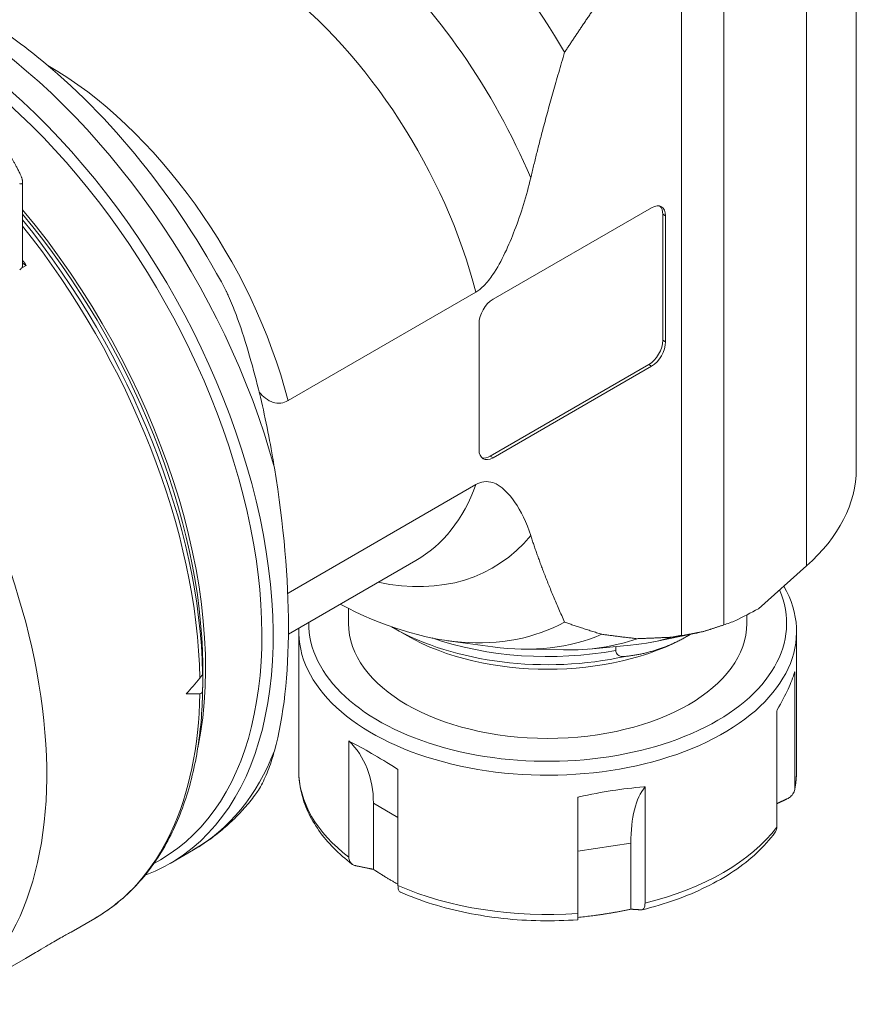
# Model space of a CAD drawing. Units: inches. Extents: x 0.5 to 22.4, y 0.5 to 17.2.
# Drawn here: x 3.6 to 5.3, y 13.4 to 15.4 of the extents above; entities that cross this region are included whole.
import ezdxf

# ---------------------------------------------------------------- set-up
doc = ezdxf.new("R2010")
doc.units = ezdxf.units.IN
doc.header["$LTSCALE"] = 2.083333
doc.header["$MEASUREMENT"] = 0
doc.layers.add('L', color=7, linetype='Continuous', lineweight=18)

msp = doc.modelspace()

# ---------------------------------------------------------------- linework, layer by layer
at = {"layer": 'L'}
for p, q in [((5.2831, 14.4776), (5.2831, 16.1184)), ((5.1805, 15.9185), (5.1805, 14.2778)), ((5.0099, 15.7365), (5.0099, 14.1563)), ((4.9228, 15.6408), (4.9228, 14.1347)), ((3.566, 15.069), (3.566, 14.8962)), ((4.535, 14.8271), (4.8613, 15.0155)), ((4.8845, 14.7426), (4.8845, 15.0021)), ((4.8845, 15.0021), (4.8903, 14.9987)), ((4.8903, 14.9987), (4.8903, 14.7392)), ((3.5735, 14.8968), (3.5643, 14.8915)), ((3.566, 14.9011), (3.5735, 14.8968)), ((4.1128, 14.6182), (4.4996, 14.8415)), ((4.506, 14.5174), (4.506, 14.7769)), ((4.8903, 14.7392), (4.8845, 14.7426)), ((4.5292, 14.504), (4.8555, 14.6924)), ((4.8613, 14.689), (4.535, 14.5007)), ((4.8555, 14.6924), (4.8613, 14.689)), ((4.535, 14.5007), (4.5292, 14.504)), ((4.4996, 14.4453), (4.1128, 14.222)), ((4.3757, 14.2888), (4.1134, 14.1373)), ((5.1805, 14.2778), (5.0814, 14.1896)), ((4.2373, 14.1595), (4.2373, 14.1902)), ((5.0575, 14.1595), (5.0575, 14.177)), ((4.1348, 14.1428), (4.1348, 13.8559)), ((4.3574, 14.1344), (4.3297, 14.1504)), ((4.8663, 14.1216), (4.9497, 14.1386)), ((4.9228, 14.134), (4.9228, 14.1347)), ((5.16, 14.1428), (5.16, 13.8559)), ((4.442, 14.1239), (4.5345, 14.1113)), ((4.7326, 14.1067), (4.8183, 14.1146)), ((4.5928, 14.1067), (4.68, 14.1049)), ((4.7879, 14.1039), (4.7879, 14.1118)), ((3.9368, 14.0604), (3.9369, 14.0602)), ((5.1563, 14.0594), (5.1563, 13.82)), ((5.1192, 13.7402), (5.1192, 13.9796)), ((4.2379, 13.6779), (4.2379, 13.9173)), ((4.3391, 13.8589), (4.3391, 13.6195)), ((4.8479, 13.8229), (4.8479, 13.5835)), ((4.2886, 13.7891), (4.3391, 13.7599)), ((4.2886, 13.7891), (4.2886, 13.6529)), ((4.7097, 13.5622), (4.7097, 13.8015)), ((3.9177, 13.6928), (3.8696, 13.6651)), ((4.7097, 13.6902), (4.8186, 13.7071)), ((4.8186, 13.7071), (4.8186, 13.5709)), ((3.8498, 13.6726), (3.8362, 13.6647)), ((3.666, 13.5238), (3.7144, 13.5518)), ((4.7097, 13.5492), (4.7097, 13.5622)), ((3.4775, 13.415), (3.5718, 13.4694))]:
    msp.add_line(p, q, dxfattribs=at)
for centre, major_axis, ratio, start_param, end_param in [((4.1894, 15.0336), (-0.5007, 0.8672), 0.57735, 4.727665, 5.363073), ((4.1196, 14.9933), (-0.4152, 0.7192), 0.57735, 4.501413, 5.210721), ((4.0066, 14.928), (0.3691, -0.6393), 0.57735, 1.120294, 2.197848), ((3.405, 14.5807), (0.5126, -0.8879), 0.57735, 1.14094, 2.305346), ((3.357, 14.553), (0.5126, -0.8879), 0.57735, 6.187133, 8.574282), ((3.3454, 14.5463), (0.5044, -0.8737), 0.57735, 0, 2.304949), ((3.6198, 14.7047), (-0.3691, 0.6393), 0.57735, 4.261887, 5.501692), ((3.2294, 14.4793), (-0.5044, 0.8737), 0.57735, 3.714811, 5.006418), ((4.8613, 14.982), (0.0205, 0.0355), 0.57735, 5.497787, 7.068583), ((4.8555, 14.9854), (0.0205, 0.0355), 0.57735, 5.497787, 6.141288), ((3.2265, 14.4776), (0.5024, -0.8701), 0.57735, 0.794202, 1.857999), ((3.2017, 14.4633), (-0.5199, 0.9005), 0.57735, 3.947669, 4.979469), ((3.1915, 14.4574), (0.5229, -0.9057), 0.57735, 0.804032, 1.825144), ((3.154, 14.4358), (-0.5229, 0.9057), 0.57735, 4.894596, 4.906848), ((3.5455, 14.8962), (-0.0205, 0), 0.57735, 2.356194, 2.729979), ((3.5455, 14.8962), (0.0205, 0), 0.57735, 5.871571, 6.283185), ((4.535, 14.7937), (0.0205, 0.0355), 0.57735, 0.785398, 2.356194), ((4.8555, 14.7258), (-0.0205, -0.0355), 0.57735, 0.785398, 2.356194), ((2.8762, 14.2754), (0.5229, -0.9057), 0.57735, 0.01706, 1.75203), ((4.8613, 14.7225), (-0.0205, -0.0355), 0.57735, 0.785398, 2.356194), ((4.535, 14.5341), (-0.0205, -0.0355), 0.57735, 5.497787, 7.068583), ((4.5292, 14.5375), (-0.0205, -0.0355), 0.57735, 0.141897, 0.785398), ((3.6524, 14.7235), (-0.2975, 1.0079), 0.349506, 3.655509, 4.366593), ((4.6474, 14.4776), (0.6357, 0), 0.57735, 5.707227, 6.283185), ((4.0066, 14.928), (0.3691, -0.6393), 0.57735, 0, 0.450502), ((4.1196, 14.9933), (0.4152, -0.7192), 0.57735, 5.807303, 6.494161), ((4.6474, 14.1428), (-0.5126, 0), 0.57735, 6.259677, 9.746006), ((3.6198, 14.7047), (-0.3691, 0.6393), 0.57735, 3.588176, 3.592095), ((4.6474, 14.1595), (-0.4921, 0), 0.57735, 6.276223, 9.669263), ((4.1894, 15.0336), (0.5007, -0.8672), 0.57735, 5.541272, 6.267909), ((4.6474, 14.1595), (0.4101, 0), 0.57735, 3.141593, 6.283185), ((19.0496, 27.4283), (-14.6995, -13.2917), 0.096489, 0.225673, 0.231159), ((4.6474, 14.3339), (0.4494, 0), 0.57735, 3.926991, 5.076711), ((4.6474, 14.3018), (0.4101, 0), 0.57735, 3.926991, 5.497787), ((4.266, 15.0778), (0.532, -0.9214), 0.57735, 5.862651, 6.212331), ((4.4835, 15.2034), (0.5883, -1.0189), 0.57735, 6.092564, 6.121248), ((4.6474, 14.3576), (-0.4614, 0), 0.57735, 1.028384, 1.880312), ((4.3385, 15.1197), (0.5559, -0.9628), 0.57735, 5.947168, 6.175605), ((4.411, 15.1615), (0.5745, -0.9951), 0.57735, 6.02289, 6.149727), ((3.9169, 14.0407), (0.0195, 0.0169), 0.220344, 5.297586, 6.090487), ((4.4445, 15.1809), (-1.5553, -2.0596), 0.120193, 1.062079, 1.080713), ((3.1915, 14.4574), (0.5229, -0.9057), 0.57735, 0, 0.766764), ((4.4445, 15.1809), (1.5163, 0.682), 0.624043, 4.087866, 4.1065), ((3.9169, 14.0368), (0.0178, -0.0208), 0.422781, 5.945083, 6.737983), ((4.0128, 13.6972), (-0.2324, -0.2126), 0.697902, 2.573454, 3.189267), ((3.405, 14.5807), (0.5126, -0.8879), 0.57735, 0, 0.429856), ((4.6474, 13.8559), (-0.5126, 0), 0.57735, 0, 0.645409), ((4.6474, 13.8559), (0.5126, 0), 0.57735, 6.161375, 6.283185), ((4.9779, 13.5479), (-0.1036, 0.2943), 0.410754, 0.246327, 0.86214), ((4.6474, 13.8559), (-0.5126, 0), 0.57735, 1.972585, 2.739804), ((4.6474, 13.8559), (-0.5126, 0), 0.57735, 0.925388, 1.692606)]:
    msp.add_ellipse(centre, major_axis=major_axis, ratio=ratio, start_param=start_param, end_param=end_param, dxfattribs=at)
for points, weights in [([(4.6824, 15.3359), (4.7185, 15.3904), (4.759, 15.4494)], [1.12253550209, 1.10334395999, 1.08264843504]), ([(4.6126, 15.0771), (4.6395, 15.1917), (4.6824, 15.3359)], [1.52061205366, 1.45771688518, 1.36760650624]), ([(3.56, 15.087), (3.5396, 15.1277), (3.5241, 15.1476)], [1.67390907584, 1.8661830665, 1.95181835514]), ([(4.6824, 14.162), (4.6395, 14.2567), (4.6126, 14.3402)], [1.3676563031, 1.4577699631, 1.52066742171]), ([(4.759, 14.137), (4.7185, 14.1493), (4.6824, 14.162)], [1.0826644365, 1.10336027159, 1.12255210103]), ([(5.0099, 14.1563), (4.9894, 14.1496), (4.9692, 14.143)], [1.00007896168, 1.00009837306, 1.00009005117]), ([(4.8315, 14.128), (4.7939, 14.1323), (4.759, 14.137)], [1.03857172074, 1.0530059466, 1.0667654658]), ([(4.8075, 14.0915), (4.8754, 14.0986), (4.9374, 14.1344)], [1.19291275561, 1.25, 1.25]), ([(4.9228, 14.1347), (4.9133, 14.1329), (4.904, 14.1311)], [1.00375094348, 1.00425302241, 1.00474028515]), ([(4.9692, 14.143), (4.9457, 14.1384), (4.9228, 14.134)], [1.00019023505, 1.00022218587, 1.00016711534]), ([(4.9374, 14.1344), (4.9396, 14.1357), (4.9417, 14.137)], [1.25, 1.25, 1.24993009876]), ([(4.904, 14.1311), (4.8668, 14.1293), (4.8315, 14.128)], [1.00928612455, 1.01986753373, 1.03010664309]), ([(3.9368, 14.0565), (3.9369, 14.0658), (3.9369, 14.0747)], [1.00136985168, 1.00128834033, 1.00077759521]), ([(3.9369, 14.0602), (3.9369, 14.0412), (3.9368, 14.0214)], [1.0007775952, 1.00128834033, 1.00136985168]), ([(5.1408, 13.7982), (5.1298, 13.7931), (5.1192, 13.7881)], [1.06939884809, 1.06682550518, 1.06373749523]), ([(4.2886, 13.6529), (4.2708, 13.6566), (4.2513, 13.6606)], [1.05678158892, 1.06415768874, 1.06939884809]), ([(4.2886, 13.6529), (4.3139, 13.6362), (4.3391, 13.6222)], [1.35813310697, 1.3648312074, 1.3630397016]), ([(4.7097, 13.5541), (4.7642, 13.5592), (4.8186, 13.5709)], [1.35813310697, 1.36870239561, 1.35813310697]), ([(4.8401, 13.5695), (4.8289, 13.5703), (4.8186, 13.5709)], [1.06939884809, 1.06415768873, 1.05678158892])]:
    msp.add_rational_spline(points, weights, degree=2, dxfattribs=at)
for points, knots in [([(3.9848, 14.845), (3.9347, 14.9393), (3.8755, 15.0294), (3.7438, 15.1927), (3.6714, 15.2659), (3.5511, 15.3627), (3.5056, 15.3942), (3.4594, 15.4211)], [5.4355882, 5.4355882, 5.4355882, 5.4355882, 5.7621872, 5.7621872, 6.0887863, 6.0887863, 6.2789536, 6.2789536, 6.2789536, 6.2789536]), ([(3.56, 15.087), (3.5604, 15.0861), (3.5609, 15.0852), (3.5612, 15.0844), (3.5616, 15.0836), (3.562, 15.0828), (3.5623, 15.082), (3.5627, 15.0812), (3.563, 15.0805), (3.5632, 15.0798), (3.5635, 15.0791), (3.5638, 15.0785), (3.564, 15.0778), (3.5642, 15.0772), (3.5644, 15.0766), (3.5646, 15.0761), (3.5648, 15.0755), (3.5649, 15.075), (3.5651, 15.0745), (3.5652, 15.074), (3.5653, 15.0735), (3.5654, 15.0731), (3.5655, 15.0726), (3.5656, 15.0722), (3.5657, 15.0718), (3.5658, 15.0714), (3.5658, 15.071), (3.5659, 15.0706), (3.5659, 15.0703), (3.5659, 15.0699), (3.566, 15.0696), (3.566, 15.0693), (3.566, 15.069), (3.566, 15.0687), (3.566, 15.0684), (3.5659, 15.0681), (3.5659, 15.0679), (3.5659, 15.0676), (3.5658, 15.0674), (3.5658, 15.0671), (3.5657, 15.0669), (3.5657, 15.0667), (3.5656, 15.0665), (3.5655, 15.0663), (3.5654, 15.0661), (3.5653, 15.0659), (3.5652, 15.0657), (3.5651, 15.0656), (3.565, 15.0654), (3.5649, 15.0653), (3.5647, 15.0652), (3.5646, 15.0651), (3.5644, 15.0649), (3.5643, 15.0648), (3.5641, 15.0648), (3.5639, 15.0647), (3.5637, 15.0646), (3.5635, 15.0646), (3.5633, 15.0645), (3.563, 15.0645), (3.5628, 15.0645), (3.5625, 15.0645), (3.5623, 15.0645), (3.562, 15.0646), (3.5617, 15.0646), (3.5614, 15.0647), (3.561, 15.0648), (3.5607, 15.0649), (3.5603, 15.0651), (3.56, 15.0652)], [0, 0, 0, 0, 0.043478, 0.043478, 0.043478, 0.086957, 0.086957, 0.086957, 0.130435, 0.130435, 0.130435, 0.173913, 0.173913, 0.173913, 0.217391, 0.217391, 0.217391, 0.26087, 0.26087, 0.26087, 0.304348, 0.304348, 0.304348, 0.347826, 0.347826, 0.347826, 0.391304, 0.391304, 0.391304, 0.434783, 0.434783, 0.434783, 0.478261, 0.478261, 0.478261, 0.521739, 0.521739, 0.521739, 0.565217, 0.565217, 0.565217, 0.608696, 0.608696, 0.608696, 0.652174, 0.652174, 0.652174, 0.695652, 0.695652, 0.695652, 0.73913, 0.73913, 0.73913, 0.782609, 0.782609, 0.782609, 0.826087, 0.826087, 0.826087, 0.869565, 0.869565, 0.869565, 0.913043, 0.913043, 0.913043, 0.956522, 0.956522, 0.956522, 1, 1, 1, 1]), ([(4.6126, 15.0771), (4.604, 15.0404), (4.5926, 15.0034), (4.5681, 14.9397), (4.5525, 14.9047), (4.5293, 14.8701), (4.5224, 14.8612), (4.5111, 14.8497), (4.5049, 14.8446), (4.4996, 14.8415)], [2.327474, 2.327474, 2.327474, 2.327474, 2.878074, 2.878074, 3.349572, 3.349572, 3.49006, 3.49006, 3.599892, 3.599892, 3.599892, 3.599892]), ([(3.9848, 14.845), (3.9851, 14.8444), (3.9854, 14.8437), (3.9867, 14.841), (3.9878, 14.8384), (3.9894, 14.8349), (3.9898, 14.834), (3.9902, 14.8332)], [1.3603493, 1.3603493, 1.3603493, 1.3603493, 1.4020491, 1.4020491, 1.5089845, 1.5089845, 1.5396623, 1.5396623, 1.5396623, 1.5396623]), ([(3.9902, 14.8332), (3.9956, 14.8211), (4.001, 14.8078), (4.0141, 14.7727), (4.0227, 14.7466), (4.0385, 14.6936), (4.0456, 14.6667), (4.0571, 14.6201), (4.0626, 14.5961), (4.0725, 14.5481), (4.0771, 14.5242), (4.0821, 14.495), (4.0834, 14.4874), (4.0847, 14.4797)], [-10.238239, -10.238239, -10.238239, -10.238239, -10.043732, -10.043732, -9.672416, -9.672416, -9.301101, -9.301101, -8.970443, -8.970443, -8.639786, -8.639786, -8.524454, -8.524454, -8.524454, -8.524454]), ([(4.0532, 14.6357), (4.0614, 14.6263), (4.0711, 14.6183), (4.0864, 14.6131), (4.0925, 14.6122), (4.1025, 14.6136), (4.1081, 14.6155), (4.1128, 14.6182)], [-3.7647483, -3.7647483, -3.7647483, -3.7647483, -3.4838032, -3.4838032, -3.359792, -3.359792, -3.2625645, -3.2625645, -3.2625645, -3.2625645]), ([(4.4996, 14.4453), (4.5049, 14.4484), (4.5111, 14.4505), (4.5224, 14.4521), (4.5293, 14.4511), (4.5525, 14.4433), (4.5681, 14.4263), (4.5926, 14.3909), (4.604, 14.367), (4.6126, 14.3402)], [3.599892, 3.599892, 3.599892, 3.599892, 3.709724, 3.709724, 3.850211, 3.850211, 4.321709, 4.321709, 4.872309, 4.872309, 4.872309, 4.872309]), ([(4.8075, 14.0915), (4.8045, 14.0912), (4.8016, 14.0912), (4.7958, 14.0921), (4.7923, 14.0936), (4.7895, 14.0972), (4.7889, 14.0985), (4.7882, 14.1009), (4.7879, 14.1025), (4.7879, 14.1039)], [0.8469199, 0.8469199, 0.8469199, 0.8469199, 0.9086208, 0.9086208, 0.9894921, 0.9894921, 1.0174723, 1.0174723, 1.0423721, 1.0423721, 1.0423721, 1.0423721]), ([(5.1563, 14.0594), (5.1561, 14.059), (5.156, 14.0586), (5.153, 14.0485), (5.1483, 14.0365), (5.1369, 14.0121), (5.1293, 13.9974), (5.1199, 13.9808), (5.1196, 13.9802), (5.1192, 13.9796)], [1.2833686, 1.2833686, 1.2833686, 1.2833686, 1.2954687, 1.2954687, 1.6158984, 1.6158984, 1.936328, 1.936328, 1.9484281, 1.9484281, 1.9484281, 1.9484281]), ([(3.9368, 14.0212), (3.936, 13.9781), (3.9323, 13.9366), (3.9192, 13.8577), (3.9097, 13.8204), (3.8852, 13.7508), (3.87, 13.7185), (3.8343, 13.6599), (3.8138, 13.6335), (3.7676, 13.5874), (3.7421, 13.5678), (3.7144, 13.5518)], [0.0207274, 0.0207274, 0.0207274, 0.0207274, 0.1736616, 0.1736616, 0.3265957, 0.3265957, 0.4795299, 0.4795299, 0.632464, 0.632464, 0.7853982, 0.7853982, 0.7853982, 0.7853982]), ([(4.3391, 13.8589), (4.3384, 13.8593), (4.3377, 13.8598), (4.3184, 13.872), (4.3004, 13.8827), (4.2694, 13.9006), (4.2536, 13.9094), (4.239, 13.9168), (4.2384, 13.917), (4.2379, 13.9173)], [1.2833686, 1.2833686, 1.2833686, 1.2833686, 1.2954687, 1.2954687, 1.6158984, 1.6158984, 1.936328, 1.936328, 1.9484281, 1.9484281, 1.9484281, 1.9484281]), ([(4.0847, 13.8969), (4.0834, 13.8924), (4.0821, 13.8879), (4.0771, 13.8714), (4.0725, 13.8586), (4.0626, 13.8354), (4.0571, 13.8249), (4.0494, 13.8127), (4.047, 13.8091), (4.0444, 13.8057)], [8.5244545, 8.5244545, 8.5244545, 8.5244545, 8.6397862, 8.6397862, 8.9704434, 8.9704434, 9.3011007, 9.3011007, 9.440929, 9.440929, 9.440929, 9.440929]), ([(4.1348, 13.8559), (4.1348, 13.8416), (4.1364, 13.8273), (4.1427, 13.7992), (4.1475, 13.7853), (4.1598, 13.7584), (4.1674, 13.7454), (4.1852, 13.7202), (4.1954, 13.7082), (4.2182, 13.6851), (4.2307, 13.6741), (4.2443, 13.6637)], [2.3561945, 2.3561945, 2.3561945, 2.3561945, 2.4856326, 2.4856326, 2.6150707, 2.6150707, 2.7445088, 2.7445088, 2.8739468, 2.8739468, 3.0033849, 3.0033849, 3.0033849, 3.0033849]), ([(5.1558, 13.8157), (5.1564, 13.8184), (5.1569, 13.821), (5.1578, 13.8264), (5.1582, 13.829), (5.1589, 13.8344), (5.1591, 13.8371), (5.1596, 13.8425), (5.1598, 13.8452), (5.16, 13.8505), (5.16, 13.8532), (5.16, 13.8559)], [5.3758708, 5.3758708, 5.3758708, 5.3758708, 5.4002541, 5.4002541, 5.4246374, 5.4246374, 5.4490206, 5.4490206, 5.4734039, 5.4734039, 5.4977871, 5.4977871, 5.4977871, 5.4977871]), ([(4.8479, 13.8229), (4.8471, 13.8229), (4.8463, 13.8228), (4.8239, 13.8211), (4.8013, 13.8183), (4.7589, 13.8118), (4.7355, 13.8075), (4.7115, 13.8019), (4.7106, 13.8017), (4.7097, 13.8015)], [1.2833686, 1.2833686, 1.2833686, 1.2833686, 1.2954687, 1.2954687, 1.6158984, 1.6158984, 1.936328, 1.936328, 1.9484281, 1.9484281, 1.9484281, 1.9484281]), ([(5.1563, 13.82), (5.1563, 13.8169), (5.1554, 13.8132), (5.1524, 13.8075), (5.1499, 13.8044), (5.1454, 13.8008), (5.1431, 13.7994), (5.1408, 13.7982)], [-0.8923525, -0.8923525, -0.8923525, -0.8923525, -0.8369534, -0.8369534, -0.781343, -0.781343, -0.7441553, -0.7441553, -0.7441553, -0.7441553]), ([(3.9177, 13.6928), (3.9275, 13.6985), (3.9371, 13.7046), (3.9557, 13.7175), (3.9647, 13.7243), (3.9823, 13.7388), (3.9908, 13.7464), (4.0072, 13.7622), (4.015, 13.7705), (4.0302, 13.7876), (4.0375, 13.7965), (4.0444, 13.8057)], [3.9269908, 3.9269908, 3.9269908, 3.9269908, 3.9748535, 3.9748535, 4.0227162, 4.0227162, 4.0705788, 4.0705788, 4.1184415, 4.1184415, 4.1663042, 4.1663042, 4.1663042, 4.1663042]), ([(4.8418, 13.5697), (4.8656, 13.5755), (4.8887, 13.5823), (4.933, 13.5981), (4.9542, 13.607), (4.9941, 13.6267), (5.0129, 13.6375), (5.0476, 13.6609), (5.0636, 13.6734), (5.0922, 13.7001), (5.105, 13.7143), (5.1159, 13.7292)], [4.3258365, 4.3258365, 4.3258365, 4.3258365, 4.4800531, 4.4800531, 4.6342697, 4.6342697, 4.7884862, 4.7884862, 4.9427028, 4.9427028, 5.0969194, 5.0969194, 5.0969194, 5.0969194]), ([(5.1192, 13.7402), (5.1192, 13.7371), (5.1185, 13.7337), (5.1168, 13.7306), (5.1164, 13.7299), (5.1159, 13.7292)], [0, 0, 0, 0, 0.05539902, 0.05539902, 0.07163755, 0.07163755, 0.07163755, 0.07163755]), ([(4.2379, 13.6779), (4.2379, 13.6748), (4.2387, 13.6714), (4.2412, 13.6665), (4.2434, 13.6642), (4.2473, 13.6618), (4.2493, 13.6611), (4.2513, 13.6606)], [-0.8923525, -0.8923525, -0.8923525, -0.8923525, -0.8369534, -0.8369534, -0.781343, -0.781343, -0.7441553, -0.7441553, -0.7441553, -0.7441553]), ([(4.3443, 13.6059), (4.344, 13.606), (4.3438, 13.6061), (4.3422, 13.6071), (4.341, 13.6089), (4.3395, 13.6132), (4.3391, 13.6164), (4.3391, 13.6195)], [0.77232, 0.77232, 0.77232, 0.77232, 0.781343, 0.781343, 0.8369534, 0.8369534, 0.8923525, 0.8923525, 0.8923525, 0.8923525]), ([(4.3443, 13.6059), (4.3652, 13.5968), (4.3872, 13.5886), (4.433, 13.5744), (4.4568, 13.5683), (4.5055, 13.5584), (4.5305, 13.5546), (4.5812, 13.5491), (4.6069, 13.5475), (4.6584, 13.5466), (4.6841, 13.5474), (4.7097, 13.5492)], [3.2790593, 3.2790593, 3.2790593, 3.2790593, 3.43364, 3.43364, 3.5882208, 3.5882208, 3.7428016, 3.7428016, 3.8973824, 3.8973824, 4.0519632, 4.0519632, 4.0519632, 4.0519632]), ([(4.8401, 13.5695), (4.8413, 13.5695), (4.8425, 13.5698), (4.8447, 13.5712), (4.846, 13.573), (4.8474, 13.5772), (4.8479, 13.5804), (4.8479, 13.5835)], [0.7441553, 0.7441553, 0.7441553, 0.7441553, 0.781343, 0.781343, 0.8369534, 0.8369534, 0.8923525, 0.8923525, 0.8923525, 0.8923525]), ([(3.5718, 13.4694), (3.5809, 13.4747), (3.5905, 13.4804), (3.6122, 13.4932), (3.6241, 13.5002), (3.6436, 13.5114), (3.6519, 13.5161), (3.6618, 13.5215), (3.6645, 13.523), (3.666, 13.5238)], [1.9082055, 1.9082055, 1.9082055, 1.9082055, 2.0605611, 2.0605611, 2.2617366, 2.2617366, 2.462912, 2.462912, 2.6152676, 2.6152676, 2.6152676, 2.6152676])]:
    msp.add_open_spline(points, degree=3, knots=knots, dxfattribs=at)
for points in [[(4.1128, 14.222), (4.1125, 14.2218), (4.1123, 14.2217), (4.112, 14.2216)], [(5.035, 14.1653), (5.0504, 14.1733), (5.0659, 14.1814), (5.0814, 14.1896)], [(4.3266, 14.1522), (4.3276, 14.1516), (4.3286, 14.151), (4.3297, 14.1504)]]:
    msp.add_open_spline(points, degree=3, dxfattribs=at)

doc.saveas('drawing.dxf')
